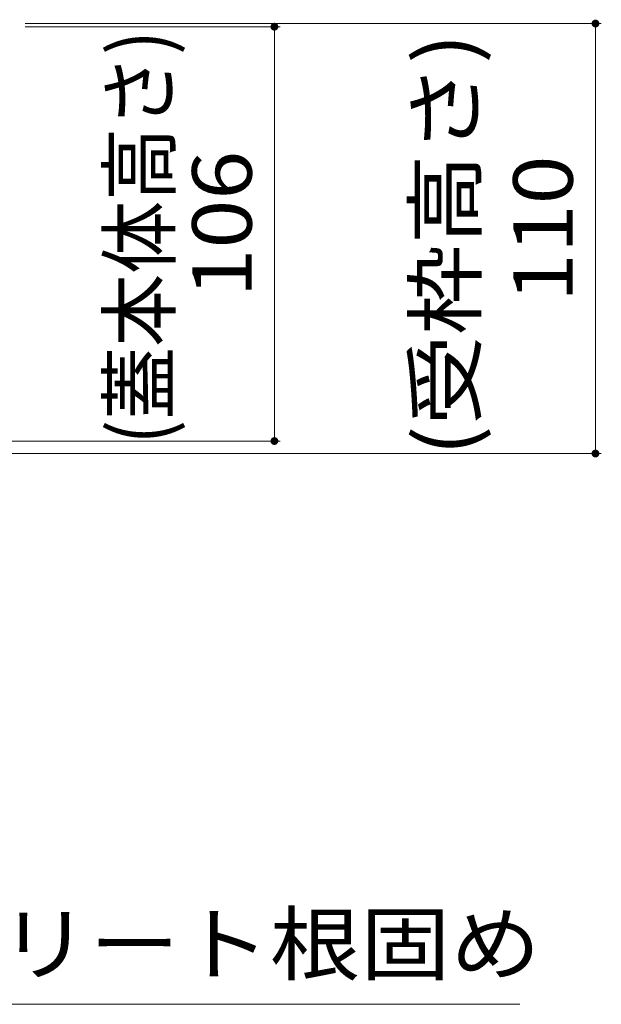
# Model space of a CAD drawing. Units: millimetres. Extents: x -1358 to 1941, y -1373 to 1322.
# Drawn here: x 873 to 1022, y -791 to -539 of the extents above; entities that cross this region are included whole.
import ezdxf

# ---------------------------------------------------------------- set-up
doc = ezdxf.new("R2010")
doc.units = ezdxf.units.MM
doc.header["$LTSCALE"] = 5
doc.layers.add('E-4_文字', color=7, linetype='Continuous')
doc.layers.add('E-5_建具', color=7, linetype='Continuous')
doc.styles.add('ＭＳ ゴシック', font='txt')

msp = doc.modelspace()

# ---------------------------------------------------------------- linework, layer by layer
at = {"layer": 'E-4_文字', "color": 7, "linetype": 'Continuous', "lineweight": 5}
for p, q in [((1021.98, -539.9), (874.5, -539.9)), ((939.79, -540.7), (874.5, -540.7)), ((938.29, -540.7), (938.29, -646.7)), ((1020.48, -539.9), (1020.48, -649.9)), ((939.79, -646.7), (714.2, -646.7)), ((1021.98, -649.9), (714.2, -649.9))]:
    msp.add_line(p, q, dxfattribs=at)
at = {"layer": 'E-4_文字', "color": 7, "linetype": 'Continuous', "lineweight": 5, "const_width": 1}
for points in [[(1020.98, -539.9, 0.414214), (1020.48, -539.4, 0.414214), (1019.98, -539.9, 0.414214), (1020.48, -540.4, 0.414214)], [(938.79, -540.7, 0.414214), (938.29, -540.2, 0.414214), (937.79, -540.7, 0.414214), (938.29, -541.2, 0.414214)], [(938.79, -646.7, 0.414214), (938.29, -646.2, 0.414214), (937.79, -646.7, 0.414214), (938.29, -647.2, 0.414214)], [(1020.98, -649.9, 0.414214), (1020.48, -649.4, 0.414214), (1019.98, -649.9, 0.414214), (1020.48, -650.4, 0.414214)]]:
    msp.add_lwpolyline(points, format="xyb", close=True, dxfattribs=at)
at = {"layer": 'E-5_建具', "color": 7, "linetype": 'Continuous', "lineweight": 5}
msp.add_line((793.54, -790.82), (1001.11, -790.82), dxfattribs=at)

# ---------------------------------------------------------------- texts
at = {"layer": 'E-4_文字', "color": 2, "linetype": 'Continuous', "lineweight": 211, "style": 'ＭＳ ゴシック'}
for s, width, p in [('(蓋本体高さ)', 0.897917, (911.36, -647.58)), ('(受枠高さ)', 1.1125, (989.66, -650.53)), ('106', 1.083333, (932.47, -609.95)), ('110', 1.083333, (1014.66, -611.15))]:
    msp.add_text(s, height=15.24, rotation=90, dxfattribs=dict(at, width=width)).set_placement(p)
at = {"layer": 'E-5_建具', "color": 2, "linetype": 'Continuous', "lineweight": 5, "style": 'ＭＳ ゴシック', "width": 1.111111}
msp.add_text('コンクリート根固め', height=15.24, dxfattribs=at).set_placement((798.54, -783))

doc.saveas('drawing.dxf')
